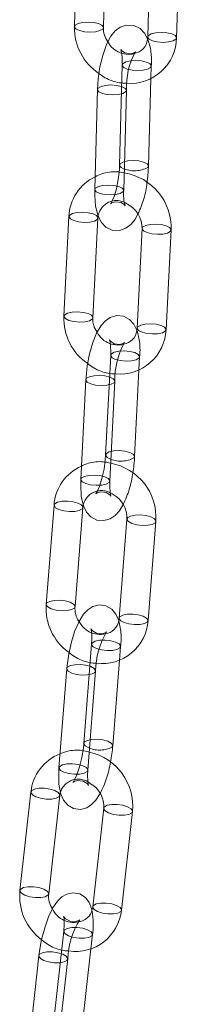
# Model space of a CAD drawing. Units: millimetres. Extents: x 162 to 5772, y 112 to 8200.
# Drawn here: x 4569 to 4586, y 6373 to 6474 of the extents above; entities that cross this region are included whole.
import ezdxf

# ---------------------------------------------------------------- set-up
doc = ezdxf.new("R2010")
doc.units = ezdxf.units.MM
doc.header["$LTSCALE"] = 20
for name, pattern in [('SLD-Dashed', [1.905, 1.27, -0.635]), ('SLD-Phantom', [12.7, 6.35, -1.27, 1.27, -1.27, 1.27, -1.27]), ('SLD-Solid', [0])]:
    doc.linetypes.add(name, pattern=pattern)

msp = doc.modelspace()

# ---------------------------------------------------------------- linework, layer by layer
at = {"color": 7, "linetype": 'SLD-Solid', "lineweight": 0}
for p, q in [((4575.0556275, 6484.0223814), (4574.7758034, 6473.6868573)), ((4577.7747252, 6473.6056786), (4578.054521, 6483.9412058)), ((4582.6287695, 6482.9633471), (4582.3489455, 6472.6278231)), ((4585.347839, 6472.5466476), (4585.6276631, 6482.8821716)), ((4582.4394227, 6459.3053379), (4582.6840818, 6468.3431193)), ((4577.1500564, 6467.1967527), (4576.8702324, 6456.8612287)), ((4579.8691541, 6456.7800499), (4580.1489499, 6467.1155771)), ((4574.2038174, 6454.081184), (4573.6857407, 6443.7817077)), ((4576.6819628, 6443.6309903), (4577.2000395, 6453.9304666)), ((4581.770299, 6452.8503819), (4581.2522505, 6442.5509025)), ((4584.2484444, 6442.4001882), (4584.7665211, 6452.6996645)), ((4580.9967886, 6429.2971622), (4581.4469059, 6438.2456782)), ((4575.9483745, 6437.2220679), (4575.4302979, 6426.9225916)), ((4578.4265199, 6426.7718741), (4578.9445966, 6437.0713504)), ((4572.6526061, 6424.2716324), (4571.848045, 6414.022706)), ((4574.8388506, 6413.7879069), (4575.6434118, 6424.0368333)), ((4580.2058514, 6422.8348523), (4579.4012621, 6412.5859291)), ((4582.3920677, 6412.35113), (4583.1966289, 6422.6000564)), ((4573.9738006, 6407.383069), (4573.1692394, 6397.1341426)), ((4578.7303138, 6399.4246316), (4579.4239613, 6408.2606387)), ((4576.1600451, 6396.8993435), (4576.9646062, 6407.1482699)), ((4570.2634571, 6394.6361559), (4569.1250827, 6384.4561129)), ((4572.1065, 6384.1226928), (4573.2448744, 6394.3027358)), ((4577.7939553, 6392.9602502), (4576.6555808, 6382.7802072)), ((4579.6369982, 6382.4468433), (4580.7753726, 6392.6268862)), ((4575.5010815, 6369.7400829), (4576.4737064, 6378.4380493)), ((4571.0877699, 6377.7282016), (4569.9493954, 6367.5481586)), ((4572.9308128, 6367.2147947), (4574.0691872, 6377.3948377))]:
    msp.add_line(p, q, dxfattribs=at)
at = {"color": 7, "linetype": 'SLD-Dashed', "lineweight": 0}
for p, q in [((4579.720325, 6469.7220408), (4579.440501, 6459.3865167)), ((4582.6840818, 6468.3431193), (4582.7192185, 6469.6408652)), ((4578.5186432, 6439.747356), (4578.0005665, 6429.4478797)), ((4581.4469059, 6438.2456782), (4581.5148652, 6439.5966384)), ((4576.5440693, 6409.9083571), (4575.7395081, 6399.6594307)), ((4579.4239613, 6408.2606387), (4579.5348749, 6409.673558)), ((4573.6580386, 6380.2534897), (4572.5196641, 6370.0734468)), ((4576.4737064, 6378.4380493), (4576.6394559, 6379.9201258))]:
    msp.add_line(p, q, dxfattribs=at)
at = {"color": 8, "linetype": 'SLD-Phantom', "lineweight": 0}
for p, q in [((4582.3599384, 6459.1473536), (4582.4394136, 6459.3055763)), ((4580.9174123, 6429.141775), (4580.9967983, 6429.2974753)), ((4578.6511621, 6399.2726224), (4578.7303459, 6399.4248796))]:
    msp.add_line(p, q, dxfattribs=at)
at = {"color": 7, "linetype": 'SLD-Dashed', "lineweight": 0, "flags": 128}
for points in [[(4574.7758034, 6473.6868573), (4574.8552878, 6473.8448418), (4575.1478041, 6474.0109491), (4575.6119725, 6474.1214885), (4576.1771133, 6474.1597241), (4576.7571897, 6474.1197595)], [(4576.7571897, 6474.1197595), (4577.2638974, 6474.0077662), (4577.6201015, 6473.8406655), (4577.7715743, 6473.6440378), (4577.7747252, 6473.6056786)], [(4584.3303317, 6473.0607253), (4583.7502271, 6473.1006931), (4583.1851145, 6473.0624543), (4582.7209461, 6472.9519149), (4582.4284299, 6472.7858076), (4582.3489455, 6472.6278231)], [(4585.347839, 6472.5466476), (4585.3446881, 6472.5849505), (4585.1932436, 6472.7816313), (4584.8370394, 6472.9486758), (4584.3303317, 6473.0607253)], [(4581.0783912, 6471.0957682), (4581.0829911, 6471.1026797), (4580.9448438, 6471.0064255), (4580.5560751, 6470.8894755), (4579.990285, 6470.975302), (4579.6409973, 6471.2174104), (4579.5602758, 6471.3259687), (4579.5814482, 6471.2700306), (4579.6402741, 6471.0348958), (4579.7036315, 6470.5383704), (4579.720325, 6469.7220408)], [(4582.6397342, 6469.4828808), (4582.7160676, 6469.6791681), (4582.5646232, 6469.875849), (4582.208419, 6470.0428935), (4581.7017113, 6470.1549429), (4581.1216349, 6470.1949076), (4580.5564941, 6470.1566719), (4580.0923256, 6470.0460763), (4579.7998095, 6469.8800253), (4579.723476, 6469.6836816), (4579.8749486, 6469.4870538), (4580.2311529, 6469.3200093), (4580.7378605, 6469.2079599), (4581.317937, 6469.1679953), (4581.8830777, 6469.2062308), (4582.3472179, 6469.3167735), (4582.6397342, 6469.4828808)], [(4577.1500438, 6467.1966476), (4577.2295407, 6467.3547371), (4577.522057, 6467.5207882), (4577.9862254, 6467.6313839), (4578.5513662, 6467.6696194), (4579.1314426, 6467.6296548), (4579.6381502, 6467.5176054), (4579.9943545, 6467.3505609), (4580.145799, 6467.1538801), (4580.1489744, 6467.1163433)], [(4579.440501, 6459.3865167), (4579.4154794, 6458.8950216), (4579.3015875, 6457.9149742), (4579.1086776, 6456.9579888), (4578.8647333, 6456.1453074), (4578.6517174, 6455.6435851), (4578.5189059, 6455.4182162), (4578.506488, 6455.3993548), (4578.6446353, 6455.4956652), (4579.033404, 6455.6126151), (4579.5991941, 6455.5267887), (4579.9484818, 6455.2846803), (4580.0292033, 6455.176122), (4580.0266111, 6455.1829564)], [(4582.4394136, 6459.3055763), (4582.4362718, 6459.3436971), (4582.2847991, 6459.5403249), (4581.9285949, 6459.7073694), (4581.4218872, 6459.8194189), (4580.8418108, 6459.8593835), (4580.27667, 6459.8211479), (4579.8125016, 6459.7106084), (4579.5200137, 6459.544498), (4579.4436519, 6459.3482138), (4579.5951246, 6459.1515297), (4579.9290204, 6458.9918117)], [(4576.8702324, 6456.8612287), (4576.9497449, 6457.0192098), (4577.242233, 6457.1853204), (4577.7064014, 6457.2958598), (4578.2715421, 6457.3340954), (4578.8516186, 6457.2941308), (4579.3583262, 6457.1820813), (4579.7145305, 6457.0150369), (4579.8660031, 6456.8184091), (4579.8691541, 6456.7800499)], [(4574.2038206, 6454.0812181), (4574.2831937, 6454.2366275), (4574.5756253, 6454.4002717), (4575.0395115, 6454.5038186), (4575.6042289, 6454.5315935), (4576.1838538, 6454.4793168)], [(4576.1838538, 6454.4793168), (4576.6900817, 6454.3549585), (4577.0458908, 6454.1774501), (4577.1970813, 6453.9738298), (4577.2002509, 6453.9376593)], [(4583.7503354, 6453.2485147), (4583.1707387, 6453.3007882), (4582.605993, 6453.2730165), (4582.1421069, 6453.1694134), (4581.8497035, 6453.0058222), (4581.7701163, 6452.845216)], [(4584.7665264, 6452.6997934), (4584.7635628, 6452.7430277), (4584.6123723, 6452.946648), (4584.2565632, 6453.1241565), (4583.7503354, 6453.2485147)], [(4573.6857407, 6443.7817077), (4573.7651453, 6443.937148), (4574.0575487, 6444.1007954), (4574.5214348, 6444.2043423), (4575.0861805, 6444.232114), (4575.6657772, 6444.1798405)], [(4575.6657772, 6444.1798405), (4576.172005, 6444.0554823), (4576.5278141, 6443.8779738), (4576.6790046, 6443.6743535), (4576.6819628, 6443.6309903)], [(4583.2322587, 6442.9490384), (4582.6526621, 6443.0013119), (4582.0879446, 6442.973537), (4581.6240585, 6442.869934), (4581.3316269, 6442.7063459), (4581.2522505, 6442.5509025)], [(4584.2484444, 6442.4001882), (4584.2454862, 6442.4435514), (4584.0942957, 6442.6471717), (4583.7385148, 6442.824677), (4583.2322587, 6442.9490384)], [(4579.9611967, 6441.0725162), (4579.9668513, 6441.0804216), (4579.8382004, 6440.9899496), (4579.4620835, 6440.8704447), (4578.8943189, 6440.9423279), (4578.5102175, 6441.1966053), (4578.408667, 6441.330517), (4578.4100997, 6441.321712), (4578.4543613, 6441.1514928), (4578.5092914, 6440.747153), (4578.5293504, 6440.0655436), (4578.5186432, 6439.747356)], [(4581.4354607, 6439.4412545), (4581.511907, 6439.6400017), (4581.3607166, 6439.8436221), (4581.0049075, 6440.0211305), (4580.4986796, 6440.1454887), (4579.919083, 6440.1977622), (4579.3543373, 6440.1699905), (4578.890451, 6440.0664436), (4578.5980196, 6439.9027995), (4578.5216014, 6439.7040489), (4578.6727918, 6439.5003724), (4579.028601, 6439.322864), (4579.5348288, 6439.1985057), (4580.1144255, 6439.1462323), (4580.6791711, 6439.1740039), (4581.1430573, 6439.277607), (4581.4354607, 6439.4412545)], [(4575.9485061, 6437.2243194), (4576.0277508, 6437.3775113), (4576.3201824, 6437.5411556), (4576.7840686, 6437.6447025), (4577.3488142, 6437.6724741), (4577.9284109, 6437.6202007), (4578.4346388, 6437.4958424), (4578.7904479, 6437.318334), (4578.9416384, 6437.1147136), (4578.9446223, 6437.0722049)], [(4580.9967983, 6429.2974753), (4580.9938304, 6429.3405254), (4580.8426399, 6429.5441458), (4580.4868591, 6429.721651), (4579.9806029, 6429.8460124), (4579.4010063, 6429.8982859), (4578.8362606, 6429.8705142), (4578.3723744, 6429.7669673), (4578.0799711, 6429.60332), (4578.0035247, 6429.4045727), (4578.1547152, 6429.2008961), (4578.5105243, 6429.0233877), (4578.5392837, 6429.0135594)], [(4578.0005665, 6429.4478797), (4577.9643763, 6428.9566133), (4577.8296133, 6427.9771931), (4577.6178444, 6427.0195432), (4577.3587217, 6426.2035683), (4577.1354218, 6425.6954689), (4576.9952758, 6425.4625643), (4576.9783118, 6425.4388646), (4577.1069627, 6425.5293367), (4577.4831078, 6425.6488384), (4578.0508442, 6425.5769584), (4578.4349456, 6425.322681), (4578.5364961, 6425.1887692), (4578.5358853, 6425.1925294)], [(4575.4302979, 6426.9225916), (4575.5097024, 6427.0780318), (4575.8021058, 6427.2416793), (4576.265992, 6427.3452262), (4576.8307376, 6427.3729978), (4577.4103343, 6427.3207244), (4577.9165903, 6427.1963629), (4578.2723713, 6427.0188577), (4578.4235617, 6426.8152373), (4578.4265199, 6426.7718741)], [(4572.6526062, 6424.2716015), (4572.731786, 6424.4235823), (4573.0239918, 6424.5842737), (4573.4873418, 6424.679508), (4574.051269, 6424.6947844), (4574.6299343, 6424.6277244)], [(4574.6299343, 6424.6277244), (4575.1352026, 6424.4885827), (4575.4901933, 6424.2985228), (4575.6408476, 6424.0865338), (4575.6425654, 6424.0284152)], [(4582.1831514, 6423.1909475), (4581.6045143, 6423.2580043), (4581.0405871, 6423.2427841), (4580.5772371, 6423.1475498), (4580.2850031, 6422.9868616), (4580.2054886, 6422.829397)], [(4583.1966339, 6422.6001541), (4583.1940929, 6422.6497537), (4583.0434386, 6422.8617989), (4582.688448, 6423.0518027), (4582.1831514, 6423.1909475)], [(4571.848045, 6414.022706), (4571.9271967, 6414.174659), (4572.2194307, 6414.3353472), (4572.6827806, 6414.4305816), (4573.2467079, 6414.4458018), (4573.8253732, 6414.3787979)], [(4573.8253732, 6414.3787979), (4574.3306415, 6414.2396563), (4574.6856321, 6414.0495964), (4574.8362864, 6413.8376073), (4574.8388506, 6413.7879069)], [(4581.3785903, 6412.9420211), (4580.7999532, 6413.0090779), (4580.2360259, 6412.9938015), (4579.772676, 6412.8986234), (4579.480442, 6412.7379351), (4579.4012621, 6412.5859291)], [(4582.3920677, 6412.35113), (4582.3895317, 6412.4008272), (4582.2388774, 6412.6128725), (4581.8838868, 6412.8028762), (4581.3785903, 6412.9420211)], [(4578.0874872, 6411.1726433), (4578.094094, 6411.1812931), (4577.976002, 6411.0974725), (4577.6142921, 6410.9757818), (4577.0470896, 6411.0313712), (4576.6258483, 6411.2944389), (4576.4961478, 6411.4613421), (4576.4810175, 6411.4892776), (4576.5122262, 6411.3663119), (4576.5560558, 6411.0317523), (4576.5702809, 6410.4123387), (4576.5440693, 6409.9083571)], [(4579.4557233, 6409.5215488), (4579.5323389, 6409.7232552), (4579.3816847, 6409.9352443), (4579.026694, 6410.1253043), (4578.5213975, 6410.2644491), (4577.9427604, 6410.3315059), (4577.3788332, 6410.3162295), (4576.9154832, 6410.2210513), (4576.6232492, 6410.0603632), (4576.5466335, 6409.8586567), (4576.6972877, 6409.6466114), (4577.0522784, 6409.4566077), (4577.5575467, 6409.317466), (4578.1362121, 6409.250406), (4578.7001392, 6409.2656262), (4579.1634892, 6409.3608605), (4579.4557233, 6409.5215488)], [(4573.9738013, 6407.3828842), (4574.0529805, 6407.535075), (4574.3452145, 6407.6957633), (4574.8085645, 6407.7909415), (4575.3724917, 6407.8062178), (4575.9511288, 6407.739161), (4576.4564253, 6407.6000161), (4576.811416, 6407.4099563), (4576.9620703, 6407.1979672), (4576.9646789, 6407.1491705)], [(4575.7395081, 6399.6594307), (4575.68981, 6399.1686863), (4575.5297522, 6398.1905083), (4575.2951177, 6397.2326424), (4575.0174929, 6396.4132401), (4574.7815821, 6395.8976049), (4574.632324, 6395.6556574), (4574.6100204, 6395.6263513), (4574.7281406, 6395.7102249), (4575.0898223, 6395.8319188), (4575.6570248, 6395.7763293), (4576.0782943, 6395.5132585), (4576.2079948, 6395.3463553), (4576.2183665, 6395.3271373)], [(4578.7303459, 6399.4248796), (4578.7277777, 6399.4743288), (4578.5771235, 6399.6863179), (4578.2221329, 6399.8763778), (4577.7168363, 6400.0155226), (4577.1381993, 6400.0825795), (4576.574272, 6400.0673031), (4576.110922, 6399.9721249), (4575.8186881, 6399.8114368), (4575.7420723, 6399.6097302), (4575.8927266, 6399.3976849), (4576.2477173, 6399.2076813), (4576.338706, 6399.1750394)], [(4573.1692394, 6397.1341426), (4573.2484193, 6397.2861486), (4573.5406534, 6397.4468369), (4574.0040034, 6397.542015), (4574.5679305, 6397.5572914), (4575.1465677, 6397.4902346), (4575.6518642, 6397.3510897), (4576.0068549, 6397.1610298), (4576.1575091, 6396.9490407), (4576.1600451, 6396.8993435)], [(4570.2634545, 6394.6360605), (4570.3422044, 6394.7836633), (4570.6340998, 6394.9409619), (4571.0965184, 6395.0264673), (4571.6590627, 6395.0271206), (4572.2360912, 6394.9429373)], [(4572.2360912, 6394.9429373), (4572.7397508, 6394.7866131), (4573.0933586, 6394.5820425), (4573.2430815, 6394.3603245), (4573.2436847, 6394.2939355)], [(4579.7665893, 6393.2670316), (4579.1895609, 6393.351271), (4578.6270165, 6393.3505615), (4578.1645979, 6393.2650562), (4577.8726744, 6393.107817), (4577.7933836, 6392.9544773)], [(4580.7753704, 6392.6269459), (4580.7735796, 6392.684475), (4580.6238285, 6392.9061961), (4580.2702207, 6393.1107668), (4579.7665893, 6393.2670316)], [(4569.1250827, 6384.4561129), (4569.20383, 6384.6036204), (4569.4957254, 6384.7609189), (4569.9581722, 6384.8463649), (4570.5207165, 6384.8470744), (4571.0977167, 6384.7628944)], [(4571.0977167, 6384.7628944), (4571.6013764, 6384.6065702), (4571.9549841, 6384.4019995), (4572.1047071, 6384.1802815), (4572.1065, 6384.1226928)], [(4578.6282149, 6383.0869887), (4578.0511865, 6383.1712281), (4577.4886421, 6383.1705186), (4577.0262235, 6383.0850132), (4576.7343282, 6382.9277146), (4576.6555808, 6382.7802072)], [(4579.6369982, 6382.4468433), (4579.6352052, 6382.504432), (4579.4854823, 6382.72615), (4579.1318745, 6382.9307207), (4578.6282149, 6383.0869887)], [(4575.3182953, 6381.4439278), (4575.3252702, 6381.452635), (4575.2183911, 6381.3760658), (4574.8724206, 6381.2527621), (4574.3089764, 6381.2905265), (4573.850725, 6381.5567704), (4573.686483, 6381.760863), (4573.6523711, 6381.8302414), (4573.6703254, 6381.7555618), (4573.7026024, 6381.4940912), (4573.7104048, 6380.9570449), (4573.6580386, 6380.2534897)], [(4576.5607086, 6379.7725622), (4576.6376629, 6379.9777145), (4576.4879118, 6380.1994357), (4576.1343041, 6380.4040064), (4575.6306726, 6380.5602711), (4575.0536442, 6380.6445106), (4574.4910999, 6380.6438011), (4574.0286812, 6380.5582957), (4573.7367859, 6380.4010534), (4573.6598315, 6380.195901), (4573.8095544, 6379.9741829), (4574.1631622, 6379.7696123), (4574.6668218, 6379.6132881), (4575.2438221, 6379.5291081), (4575.8063664, 6379.5298175), (4576.2688132, 6379.6153198), (4576.5607086, 6379.7725622)], [(4571.0877393, 6377.727986), (4571.1665172, 6377.8757652), (4571.4584126, 6378.0330076), (4571.9208312, 6378.118513), (4572.4833755, 6378.1192225), (4573.060404, 6378.0349831), (4573.5640353, 6377.8787182), (4573.9176432, 6377.6741477), (4574.0673943, 6377.4524264), (4574.0692755, 6377.3958155)]]:
    msp.add_lwpolyline(points, dxfattribs=at)
at = {"color": 8, "linetype": 'SLD-Phantom', "lineweight": 0, "flags": 128}
for points in [[(4577.7747252, 6473.6056786), (4577.6952126, 6473.4476973), (4577.4027246, 6473.281643), (4576.9385562, 6473.1710474), (4576.3734154, 6473.132868), (4575.7933389, 6473.1727764), (4575.2866313, 6473.2848259), (4574.9304271, 6473.4518704), (4574.7789544, 6473.6485544), (4574.7758034, 6473.6868573)], [(4582.3489455, 6472.6278231), (4582.3520964, 6472.5895201), (4582.5035691, 6472.3928362), (4582.8597451, 6472.2257949), (4583.366481, 6472.1137422), (4583.9465574, 6472.0737776), (4584.5116982, 6472.1120132), (4584.9758384, 6472.2225558), (4585.2683546, 6472.3886631), (4585.347839, 6472.5466476)], [(4580.1489744, 6467.1163433), (4580.0694654, 6466.9575926), (4579.7769493, 6466.7914854), (4579.3128091, 6466.6809428), (4578.7476683, 6466.6427071), (4578.1675919, 6466.6826718), (4577.6608842, 6466.7947212), (4577.30468, 6466.9617657), (4577.1532073, 6467.1583935), (4577.1500438, 6467.1966476)], [(4579.8691541, 6456.7800499), (4579.7896696, 6456.6220654), (4579.4971535, 6456.4560144), (4579.032985, 6456.3454187), (4578.4678442, 6456.3071831), (4577.8877678, 6456.3471478), (4577.3810602, 6456.4591972), (4577.024856, 6456.6262417), (4576.8733833, 6456.8229257), (4576.8702324, 6456.8612287)], [(4577.2002509, 6453.9376593), (4577.1206349, 6453.7750825), (4576.8282316, 6453.6114351), (4576.3643454, 6453.507832), (4575.7995997, 6453.4800603), (4575.2200031, 6453.5323338), (4574.713747, 6453.6566952), (4574.3579661, 6453.8342005), (4574.2067756, 6454.037877), (4574.2038206, 6454.0812181)], [(4581.7701163, 6452.845216), (4581.7732572, 6452.8070187), (4581.9244477, 6452.6033984), (4582.2802568, 6452.4258899), (4582.7864846, 6452.3015317), (4583.3660813, 6452.2492582), (4583.930827, 6452.2770299), (4584.3947131, 6452.380633), (4584.6871165, 6452.5442804), (4584.7665264, 6452.6997934)], [(4576.6819628, 6443.6309903), (4576.6025583, 6443.4756062), (4576.3101549, 6443.3119588), (4575.8462688, 6443.2083557), (4575.2815231, 6443.180584), (4574.7019264, 6443.2328575), (4574.1956985, 6443.3572158), (4573.8398895, 6443.5347242), (4573.688699, 6443.7384007), (4573.6857407, 6443.7817077)], [(4581.2522505, 6442.5509025), (4581.2552087, 6442.5075392), (4581.4063993, 6442.3039189), (4581.7621801, 6442.1264137), (4582.268408, 6442.0020554), (4582.8480329, 6441.9497788), (4583.4127503, 6441.9775537), (4583.8766365, 6442.0811567), (4584.1690681, 6442.2448009), (4584.2484444, 6442.4001882)], [(4578.9446223, 6437.0722049), (4578.8651919, 6436.9159663), (4578.5727887, 6436.7523189), (4578.1089025, 6436.6487158), (4577.5441568, 6436.6209441), (4576.9645602, 6436.6732176), (4576.4583323, 6436.7975759), (4576.1025232, 6436.9750843), (4575.9513327, 6437.1787609), (4575.9485061, 6437.2243194)], [(4578.4265199, 6426.7718741), (4578.3471435, 6426.6164868), (4578.054712, 6426.4528427), (4577.5908258, 6426.3492396), (4577.0261084, 6426.3214647), (4576.4464835, 6426.3737414), (4575.9402556, 6426.4980996), (4575.5844465, 6426.675608), (4575.4332561, 6426.8792846), (4575.4302979, 6426.9225916)], [(4575.6425654, 6424.0284152), (4575.5642319, 6423.8848273), (4575.2719978, 6423.724139), (4574.8086479, 6423.6289047), (4574.2447207, 6423.6136845), (4573.6660836, 6423.6807413), (4573.160787, 6423.8198862), (4572.8057964, 6424.0098899), (4572.6551421, 6424.221879), (4572.6526062, 6424.2716015)], [(4580.2054886, 6422.829397), (4580.2083874, 6422.7851551), (4580.3590417, 6422.573166), (4580.7140324, 6422.3831061), (4581.2193007, 6422.2439645), (4581.797966, 6422.1769044), (4582.3618932, 6422.1921808), (4582.8252432, 6422.287359), (4583.1174772, 6422.4480472), (4583.1966339, 6422.6001541)], [(4574.8388506, 6413.7879069), (4574.7596707, 6413.6359008), (4574.4674367, 6413.4752126), (4574.0040868, 6413.3799783), (4573.4401595, 6413.3647581), (4572.8615224, 6413.4318149), (4572.3562259, 6413.5709035), (4572.0012353, 6413.7609635), (4571.850581, 6413.9729525), (4571.848045, 6414.022706)], [(4579.4012621, 6412.5859291), (4579.4038263, 6412.5362286), (4579.5544806, 6412.3241834), (4579.9094712, 6412.1341796), (4580.4147395, 6411.995038), (4580.9934048, 6411.927978), (4581.5573321, 6411.9432544), (4582.020682, 6412.0384325), (4582.312916, 6412.1991207), (4582.3920677, 6412.35113)], [(4576.9646789, 6407.1491705), (4576.8854545, 6406.9962606), (4576.5932206, 6406.8355725), (4576.1298706, 6406.7403381), (4575.5659433, 6406.7251179), (4574.9872781, 6406.792178), (4574.4820097, 6406.9313196), (4574.1270191, 6407.1213233), (4573.9763648, 6407.3333686), (4573.9738013, 6407.3828842)], [(4576.1600451, 6396.8993435), (4576.0808934, 6396.7473342), (4575.7886594, 6396.5866461), (4575.3253094, 6396.4914117), (4574.7613822, 6396.4761915), (4574.1827169, 6396.5432515), (4573.6774486, 6396.6823931), (4573.3224579, 6396.8723969), (4573.1718037, 6397.0844422), (4573.1692394, 6397.1341426)], [(4573.2436847, 6394.2939355), (4573.1661271, 6394.1552284), (4572.8742318, 6393.9979298), (4572.4118132, 6393.9124244), (4571.8492688, 6393.9117149), (4571.2722404, 6393.9959543), (4570.7685808, 6394.1522223), (4570.414973, 6394.3568492), (4570.2652501, 6394.5785672), (4570.2634545, 6394.6360605)], [(4577.7933836, 6392.9544773), (4577.7957482, 6392.9026614), (4577.9454712, 6392.6809434), (4578.2990789, 6392.4763728), (4578.8027386, 6392.3200486), (4579.3797388, 6392.2358686), (4579.9422831, 6392.2365781), (4580.4047299, 6392.3220802), (4580.6966253, 6392.4793226), (4580.7753704, 6392.6269459)], [(4572.1065, 6384.1226928), (4572.0277527, 6383.9751854), (4571.7358574, 6383.8178868), (4571.2734388, 6383.7323815), (4570.7108944, 6383.731672), (4570.133866, 6383.8159114), (4569.6302346, 6383.9721762), (4569.2766268, 6384.1767468), (4569.1268756, 6384.3985242), (4569.1250827, 6384.4561129)], [(4576.6555808, 6382.7802072), (4576.6573738, 6382.7226185), (4576.8070967, 6382.5009005), (4577.1607045, 6382.2963298), (4577.6643641, 6382.1400056), (4578.2413925, 6382.0558224), (4578.8039369, 6382.0565319), (4579.2663555, 6382.1420373), (4579.5582508, 6382.2992797), (4579.6369982, 6382.4468433)], [(4574.0692755, 6377.3958155), (4573.9904398, 6377.247274), (4573.6985446, 6377.0900317), (4573.2360977, 6377.0045295), (4572.6735534, 6377.00382), (4572.0965532, 6377.088), (4571.5928935, 6377.2443242), (4571.2392858, 6377.4488949), (4571.0895629, 6377.6706129), (4571.0877393, 6377.727986)]]:
    msp.add_lwpolyline(points, dxfattribs=at)
at = {"color": 7, "linetype": 'SLD-Solid', "lineweight": 0, "flags": 128}
for points in [[(4582.3313103, 6472.4542146), (4582.0304716, 6473.0242809), (4581.5589382, 6473.5097277), (4580.9188861, 6473.8205959), (4580.1168249, 6473.8553235), (4579.4902732, 6473.6301487), (4578.9939813, 6473.255805), (4578.55173, 6472.715192), (4578.0978486, 6471.866058), (4577.6943782, 6470.7325395), (4577.4075952, 6469.5301503), (4577.2243959, 6468.2966508), (4577.1500564, 6467.1967527)], [(4582.2720097, 6457.5788662), (4582.3650833, 6458.2054398), (4582.4394227, 6459.3053379)], [(4576.8702324, 6456.8612287), (4576.8690451, 6456.2495822), (4576.9614851, 6455.1421582), (4577.2216804, 6454.1169804), (4577.5590075, 6453.4778098), (4578.0305409, 6452.9923629), (4578.670593, 6452.6814948), (4579.472626, 6452.6467704), (4580.0991777, 6452.8719451), (4580.5954978, 6453.2462856), (4581.0377209, 6453.7869019), (4581.3372575, 6454.3472581)], [(4581.2268291, 6442.3481834), (4580.9230755, 6442.9646389), (4580.47181, 6443.4576376), (4579.8453934, 6443.7849448), (4579.1248587, 6443.8513531), (4578.4801797, 6443.6639194), (4577.9728085, 6443.3216347), (4577.5266267, 6442.8253403), (4577.0673881, 6442.0474516), (4576.6671579, 6441.0616836), (4576.331003, 6439.8845818), (4576.0951989, 6438.6625398), (4575.9655672, 6437.5042019), (4575.9483745, 6437.2220679)], [(4575.4302979, 6426.9225916), (4575.4146948, 6426.3144615), (4575.47878, 6425.2122344), (4575.7101326, 6424.1877393), (4576.0221158, 6423.5546442), (4576.4733813, 6423.0616454), (4577.0997979, 6422.734282), (4577.8203326, 6422.66793), (4578.4650116, 6422.8553075), (4578.9723546, 6423.1976515), (4579.4185364, 6423.693946), (4579.8037743, 6424.3464675)], [(4579.3024817, 6412.4805359), (4579.060026, 6413.0184493), (4578.6342216, 6413.5198125), (4578.0256263, 6413.8672457), (4577.3118663, 6413.958478), (4576.6661338, 6413.7932688), (4576.1578635, 6413.4721183), (4575.7108738, 6413.0032123), (4575.2448731, 6412.2640346), (4574.8206093, 6411.2998314), (4574.4519045, 6410.138855), (4574.178971, 6408.928573), (4574.0040033, 6407.7154377), (4573.9738006, 6407.383069)], [(4573.1692394, 6397.1341426), (4573.1363613, 6396.5307164), (4573.1664414, 6395.435867), (4573.3626069, 6394.4138095), (4573.6441166, 6393.7892481), (4574.069921, 6393.2878849), (4574.6785163, 6392.9404517), (4575.3922763, 6392.8491632), (4576.0380088, 6393.0144286), (4576.5462791, 6393.3355229), (4576.9932688, 6393.8044851), (4577.4262844, 6394.4913682)], [(4576.2183665, 6395.3271373), (4576.2230968, 6395.3183668), (4576.1918882, 6395.4413887), (4576.1480868, 6395.7758889), (4576.1338335, 6396.3953618), (4576.1600451, 6396.8993435)], [(4576.5759265, 6382.4297316), (4576.5471711, 6382.6189132), (4576.3010984, 6383.2316558), (4575.9065312, 6383.7415888), (4575.3209242, 6384.1127029), (4574.6164041, 6384.2346061), (4573.9689874, 6384.0964394), (4573.4598215, 6383.8005012), (4573.01341, 6383.3642487), (4572.5439257, 6382.6745753), (4572.0926432, 6381.7377008), (4571.6866379, 6380.5971972), (4571.3711092, 6379.4026856), (4571.1483338, 6378.1985831), (4571.0877699, 6377.7282016)]]:
    msp.add_lwpolyline(points, dxfattribs=at)
at = {"color": 7, "linetype": 'SLD-Solid', "lineweight": 0}
for centre, radius, start, end in [((4580.3819125, 6473.5596607), 5.6075519, 178.700242655, 236.774921368), ((4579.951626, 6473.4774994), 2.1806712, 176.630229681, 218.210794278), ((4580.5573955, 6472.6235632), 4.791061, 265.742750491, 359.080134266), ((4580.682052, 6472.5725849), 1.6678084, 288.064020423, 1.897995686), ((4587.8997701, 6467.4042463), 7.7561939, 151.57910165, 182.132920907), ((4578.8968887, 6453.9250554), 4.6956677, 115.088067432, 178.094592797), ((4579.0562216, 6452.9374622), 5.7152487, 357.615372216, 81.326818478), ((4583.8508742, 6456.3662981), 4.0031594, 174.067525481, 197.193636376), ((4579.0379301, 6452.9073059), 2.7329617, 358.806519228, 63.493286568), ((4579.2903209, 6443.5349828), 5.6100082, 177.479351269, 235.833343307), ((4578.8460251, 6443.4460997), 2.1719461, 175.116690332, 217.245599193), ((4579.4674496, 6442.5923055), 4.7848532, 264.602751963, 357.698890875), ((4579.5804209, 6442.5413449), 1.6718569, 288.521530135, 0.32754511), ((4586.7916349, 6437.2073361), 7.8482165, 150.495525856, 180.992811323), ((4569.6500839, 6429.7501147), 11.3557418, 349.116769252, 357.714006423), ((4577.3385812, 6423.9761744), 4.6952804, 113.060976392, 176.392187618), ((4577.5029453, 6422.9873145), 5.7068381, 356.108998078, 79.74800252), ((4584.9656432, 6426.4312318), 6.5479899, 177.017988532, 190.90452134), ((4577.4969996, 6422.9623561), 2.711851, 357.305116203, 62.142915813), ((4577.3993376, 6413.6179455), 5.5660291, 175.829781939, 234.101055868), ((4576.9814256, 6413.5487519), 2.1558809, 173.630988028, 216.450858057), ((4577.6248986, 6412.6824333), 4.7786676, 263.248081312, 356.024514844), ((4577.739025, 6412.6267588), 1.6627384, 286.611476612, 358.592921555), ((4585.0391035, 6407.0641628), 8.0749353, 149.416453079, 179.403206842), ((4567.0185594, 6400.2103505), 11.738081, 347.831880423, 356.161888641), ((4574.9397992, 6394.1759995), 4.6989274, 110.656352431, 174.380134004), ((4575.1096896, 6393.1898673), 5.6935851, 354.325326745, 77.872605361), ((4575.1234893, 6393.1711417), 2.6787803, 355.484619211, 60.387249367), ((4574.7158553, 6383.8955382), 5.6188062, 174.274212556, 233.422077395), ((4574.2307396, 6383.8232763), 2.1452375, 171.97688185, 215.853716255), ((4574.8894983, 6382.9411417), 4.7731631, 261.68994842, 354.055917207), ((4575.0037938, 6382.8804943), 1.6548287, 284.313812599, 356.525592651), ((4582.4858208, 6377.0155959), 8.4251733, 148.290870464, 177.420077304)]:
    msp.add_arc(centre, radius, start, end, dxfattribs=at)
at = {"color": 7, "linetype": 'SLD-Dashed', "lineweight": 0}
for centre, radius, start, end in [((4576.468165, 6470.2123791), 6.277125, 354.776151739, 20.924882188), ((4580.3612776, 6473.2244307), 2.389205, 207.299774882, 290.530990585), ((4580.1533325, 6472.3089338), 4.4634745, 230.419373558, 270.621304705), ((4578.9167143, 6454.6709825), 4.0423614, 75.657624663, 119.830893165), ((4573.0984168, 6458.4813612), 9.2178797, 333.353319909, 354.381340639), ((4579.1143304, 6453.8131553), 1.9178821, 53.405999282, 176.493195752), ((4579.2810175, 6443.242293), 2.4323786, 207.170638103, 289.964025532), ((4575.1248296, 6440.318568), 6.4306871, 353.554204075, 18.397889194), ((4579.035788, 6442.3000667), 4.4714386, 229.633133257, 269.764175578), ((4577.3904428, 6424.6958663), 4.0667957, 73.893969987, 117.710102666), ((4571.2685567, 6428.7417357), 9.6004335, 332.753489597, 353.206329003), ((4577.5658875, 6423.8443225), 1.9320904, 51.669636924, 174.281639239), ((4573.301885, 6410.5706299), 6.2972138, 351.810047387, 17.655545321), ((4577.4392696, 6413.3533836), 2.4460249, 206.345704085, 288.474425905), ((4577.1745827, 6412.4567357), 4.5212031, 227.766763125, 268.586660432), ((4575.0248187, 6394.8623624), 4.099321, 71.79039774, 115.157020699), ((4568.5737289, 6399.199113), 10.0264949, 331.996177702, 351.610251537), ((4575.1761157, 6394.0185144), 1.9520437, 49.372398408, 171.627863047), ((4574.7049042, 6383.6260117), 2.4533582, 205.5787171, 286.773622589), ((4569.1292009, 6380.9856144), 7.5854596, 351.925268351, 10.974941326), ((4574.3948799, 6382.7168726), 4.5030128, 227.755469892, 267.514936563)]:
    msp.add_arc(centre, radius, start, end, dxfattribs=at)
at = {"color": 8, "linetype": 'SLD-Phantom', "lineweight": 0}
for centre, radius, start, end in [((4580.9697662, 6461.8001249), 2.9949581, 249.665564943, 297.656573157), ((4579.5880913, 6431.6791332), 2.8644862, 248.522145183, 297.650027246), ((4577.3883942, 6401.7485402), 2.7793438, 247.810268966, 297.022496241)]:
    msp.add_arc(centre, radius, start, end, dxfattribs=at)

doc.saveas('drawing.dxf')
